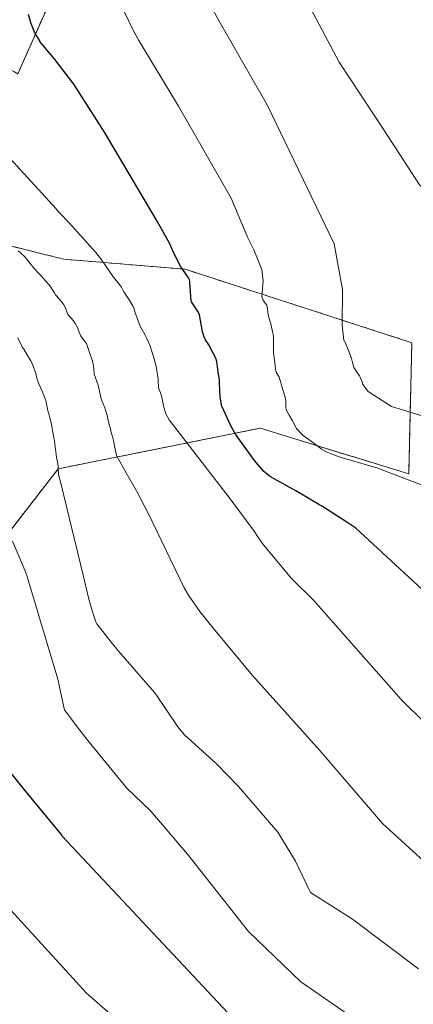
# Model space of a CAD drawing. Units: metres. Extents: x 596649 to 600085, y 4768444 to 4770806.
# Drawn here: x 598696 to 598740, y 4769214 to 4769323 of the extents above; entities that cross this region are included whole.
import ezdxf

# ---------------------------------------------------------------- set-up
doc = ezdxf.new("R2010")
doc.units = ezdxf.units.M
doc.header["$MEASUREMENT"] = 0
doc.linetypes.add('TRAZOS', pattern=[0.75, 0.5, -0.25])
for name, color, linetype, lineweight in [('Arbolado forestal', 92, 'TRAZOS', 0), ('Arbolado forestal CxS', 92, 'Continuous', 0), ('Curva de nivel maestra', 36, 'Continuous', 30), ('Curva de nivel normal', 36, 'Continuous', 0), ('Suelo desnudo', 252, 'Continuous', 0), ('Suelo desnudo CxS', 43, 'Continuous', 0)]:
    doc.layers.add(name, color=color, linetype=linetype, lineweight=lineweight)

# ---------------------------------------------------------------- blocks, each defined once
blk = doc.blocks.new('*U167')
at = {"layer": 'Arbolado forestal CxS', "color": 92, "linetype": 'Continuous', "lineweight": 0}
blk.add_polyline3d([(598627.65, 4769294.43, 716.71), (598634.78, 4769268.77, 717.33), (598670.43, 4769251.77, 707.23), (598678.56, 4769257.19, 706.75), (598693.92, 4769264.42, 697.28), (598693.92, 4769264.42, 697.28), (598700.76, 4769273.23, 689.46), (598723.23, 4769277.73, 672.34), (598739.73, 4769272.67, 668.91), (598740.07, 4769287.22, 661.96), (598714.89, 4769295.38, 675.36), (598701.34, 4769296.5, 682.42), (598692.32, 4769298.76, 686.73), (598679.47, 4769304.18, 691.45), (598676.75, 4769311.41, 690.01), (598681.27, 4769316.83, 684.11), (598683.42, 4769318.17, 681.66), (598685.25, 4769319.32, 680.08), (598688.5, 4769321.35, 678.38), (598696.27, 4769317.07, 676.67), (598705.56, 4769337.95, 666.86)], dxfattribs=at)
blk = doc.blocks.new('*U179')
at = {"layer": 'Curva de nivel normal', "color": 36, "linetype": 'Continuous', "lineweight": 0}
blk.add_polyline3d([(598690.51, 4769229.66, 705), (598703.92, 4769215.03, 705), (598718.46, 4769202.28, 705)], dxfattribs=at)
blk = doc.blocks.new('*U186')
at = {"layer": 'Curva de nivel normal', "color": 36, "linetype": 'Continuous', "lineweight": 0}
blk.add_polyline3d([(598747.2, 4769239.44, 680), (598738.87, 4769247.61, 680), (598729.15, 4769258.65, 680), (598726.73, 4769261, 680), (598723.53, 4769264.82, 680), (598723.03, 4769265.56, 680), (598722.55, 4769266.32, 680), (598720, 4769269.73, 680), (598713.11, 4769278.65, 680), (598712.72, 4769279.33, 680), (598712.61, 4769279.69, 680), (598712.46, 4769280.22, 680), (598712.38, 4769280.61, 680), (598712.33, 4769280.99, 680), (598712.2, 4769281.47, 680), (598711.98, 4769282.03, 680), (598711.93, 4769282.25, 680), (598711.87, 4769283.06, 680), (598711.86, 4769283.22, 680), (598711.74, 4769284.09, 680), (598711.74, 4769284.15, 680), (598711.68, 4769284.39, 680), (598711.46, 4769285.34, 680), (598711.26, 4769286.03, 680), (598711, 4769286.84, 680), (598710.95, 4769286.97, 680), (598710.56, 4769287.75, 680), (598710.42, 4769288.05, 680), (598709.91, 4769288.99, 680), (598709.79, 4769289.25, 680), (598709.3, 4769290.67, 680), (598709.2, 4769291, 680), (598709.09, 4769291.25, 680), (598708.71, 4769291.86, 680), (598708.34, 4769292.44, 680), (598708.19, 4769292.67, 680), (598708.06, 4769292.86, 680), (598707.79, 4769293.38, 680), (598707.7, 4769293.53, 680), (598706.9, 4769294.49, 680), (598705.77, 4769296.16, 680), (598705.73, 4769296.22, 680), (598705.7, 4769296.27, 680), (598705.62, 4769296.39, 680), (598704.96, 4769297.23, 680), (598701.92, 4769300.6, 680), (598701.1, 4769301.47, 680), (598700.91, 4769301.64, 680), (598700.83, 4769301.73, 680), (598700.53, 4769302.08, 680), (598691.75, 4769311.65, 680)], dxfattribs=at)
blk = doc.blocks.new('*U187')
at = {"layer": 'Curva de nivel normal', "color": 36, "linetype": 'Continuous', "lineweight": 0}
blk.add_polyline3d([(598706.05, 4769328.21, 670), (598709.22, 4769321.7, 670), (598709.74, 4769320.78, 670), (598714.15, 4769313.5, 670), (598720, 4769303.28, 670), (598721.84, 4769298.88, 670), (598722.16, 4769298.19, 670), (598722.52, 4769297.55, 670), (598723.39, 4769295.35, 670), (598723.56, 4769294.11, 670), (598723.41, 4769292.32, 670), (598723.42, 4769292.24, 670), (598723.5, 4769292.01, 670), (598723.54, 4769291.95, 670), (598723.78, 4769291.62, 670), (598723.95, 4769291.39, 670), (598723.99, 4769291.22, 670), (598724.1, 4769290.36, 670), (598724.14, 4769290.18, 670), (598724.25, 4769289.8, 670), (598724.42, 4769289.18, 670), (598724.59, 4769288.47, 670), (598724.66, 4769288.16, 670), (598724.68, 4769287.92, 670), (598724.71, 4769286.35, 670), (598724.71, 4769286.09, 670), (598724.73, 4769285.84, 670), (598724.85, 4769284.99, 670), (598724.95, 4769284.02, 670), (598724.98, 4769283.96, 670), (598725.32, 4769283.39, 670), (598725.47, 4769282.93, 670), (598725.57, 4769282.49, 670), (598725.72, 4769282.04, 670), (598726.04, 4769281.03, 670), (598726.06, 4769280.76, 670), (598726.07, 4769280, 670), (598726.14, 4769279.71, 670), (598726.42, 4769279.2, 670), (598726.81, 4769278.55, 670), (598726.86, 4769278.47, 670), (598727.26, 4769277.71, 670), (598727.76, 4769277.15, 670), (598728.01, 4769276.92, 670), (598728.35, 4769276.67, 670), (598729.76, 4769275.62, 670), (598730.02, 4769275.42, 670), (598730.55, 4769275.11, 670), (598731.1, 4769274.89, 670), (598732.23, 4769274.49, 670), (598736.17, 4769273.33, 670), (598743.24, 4769270.64, 670)], dxfattribs=at)
blk = doc.blocks.new('*U192')
at = {"layer": 'Curva de nivel normal', "color": 36, "linetype": 'Continuous', "lineweight": 0}
blk.add_polyline3d([(598735.88, 4769210.66, 695), (598727.72, 4769216.28, 695), (598721.92, 4769221.87, 695), (598715.15, 4769230.45, 695), (598711.05, 4769235.23, 695), (598708.41, 4769237.79, 695), (598704.04, 4769243.05, 695), (598702.88, 4769244.59, 695), (598702.25, 4769245.42, 695), (598701.91, 4769245.88, 695), (598701.5, 4769246.39, 695), (598701.47, 4769246.45, 695), (598700.71, 4769249.88, 695), (598697.29, 4769261.4, 695), (598697.07, 4769261.96, 695), (598695.67, 4769265.2, 695)], dxfattribs=at)
blk = doc.blocks.new('*U238')
at = {"layer": 'Curva de nivel normal', "color": 36, "linetype": 'Continuous', "lineweight": 0}
blk.add_polyline3d([(598740.8, 4769217.72, 690), (598733.48, 4769223.24, 690), (598728.79, 4769226.2, 690), (598727.14, 4769229.66, 690), (598725.18, 4769232.9, 690), (598720.81, 4769237.97, 690), (598718.36, 4769240.47, 690), (598715.21, 4769243.31, 690), (598714.75, 4769243.74, 690), (598714.05, 4769244.58, 690), (598711.68, 4769248.09, 690), (598711.47, 4769248.38, 690), (598707.51, 4769252.95, 690), (598706.65, 4769253.97, 690), (598705.06, 4769256.02, 690), (598704.94, 4769256.25, 690), (598704.58, 4769257.35, 690), (598704.26, 4769258.48, 690), (598704.18, 4769258.77, 690), (598703.54, 4769261.43, 690), (598701.03, 4769271.79, 690), (598700.82, 4769272.48, 690), (598700.81, 4769272.5, 690), (598700.8, 4769272.53, 690), (598700.77, 4769273.45, 690), (598700.76, 4769273.55, 690), (598700.67, 4769273.98, 690), (598700.56, 4769274.47, 690), (598700.46, 4769275.44, 690), (598700.44, 4769275.61, 690), (598700.34, 4769276.38, 690), (598700.29, 4769276.65, 690), (598700.16, 4769277.29, 690), (598700.11, 4769277.7, 690), (598700.01, 4769278.2, 690), (598699.86, 4769278.75, 690), (598699.79, 4769279.06, 690), (598699.59, 4769279.82, 690), (598699.56, 4769279.92, 690), (598699.44, 4769280.55, 690), (598699.38, 4769280.85, 690), (598699.35, 4769280.94, 690), (598698.97, 4769281.85, 690), (598698.61, 4769282.67, 690), (598698.54, 4769282.84, 690), (598698.44, 4769283.16, 690), (598698.26, 4769283.82, 690), (598698.21, 4769283.98, 690), (598697.96, 4769284.73, 690), (598697.72, 4769285.23, 690), (598697.35, 4769285.82, 690), (598696.95, 4769286.51, 690), (598696.85, 4769286.67, 690), (598696.59, 4769287.13, 690), (598696.28, 4769287.76, 690)], dxfattribs=at)
blk = doc.blocks.new('*U241')
at = {"layer": 'Curva de nivel normal', "color": 36, "linetype": 'Continuous', "lineweight": 0}
blk.add_polyline3d([(598746.49, 4769225.06, 685), (598736.81, 4769233.85, 685), (598729.84, 4769241.95, 685), (598722.36, 4769250.28, 685), (598717.84, 4769255.74, 685), (598716.5, 4769257.38, 685), (598715.24, 4769259.19, 685), (598714.78, 4769260.03, 685), (598710.76, 4769268.32, 685), (598709.48, 4769270.8, 685), (598708.3, 4769272.77, 685), (598707.23, 4769274.7, 685), (598707.01, 4769275.76, 685), (598706.96, 4769276.22, 685), (598706.83, 4769276.67, 685), (598706.64, 4769277.26, 685), (598706.56, 4769277.65, 685), (598706.4, 4769278.29, 685), (598706.29, 4769278.78, 685), (598706.2, 4769279.16, 685), (598705.96, 4769280, 685), (598705.59, 4769280.9, 685), (598705.48, 4769281.29, 685), (598705.35, 4769281.86, 685), (598705.19, 4769282.51, 685), (598705.1, 4769282.82, 685), (598704.86, 4769283.44, 685), (598704.77, 4769283.71, 685), (598704.75, 4769283.81, 685), (598704.68, 4769284.68, 685), (598704.65, 4769284.86, 685), (598704.56, 4769285.19, 685), (598704.25, 4769286.13, 685), (598704.18, 4769286.35, 685), (598703.91, 4769287.12, 685), (598703.89, 4769287.15, 685), (598703.88, 4769287.17, 685), (598703.29, 4769287.96, 685), (598703.03, 4769288.58, 685), (598702.93, 4769288.84, 685), (598702.66, 4769289.36, 685), (598702.45, 4769289.65, 685), (598701.85, 4769290.35, 685), (598701.53, 4769291.16, 685), (598701.38, 4769291.44, 685), (598701.04, 4769291.88, 685), (598700.56, 4769292.42, 685), (598700.46, 4769292.54, 685), (598700.31, 4769292.79, 685), (598699.96, 4769293.38, 685), (598699.71, 4769293.68, 685), (598699.38, 4769294.04, 685), (598699.1, 4769294.38, 685), (598698.86, 4769294.65, 685), (598698.6, 4769294.92, 685), (598698.14, 4769295.43, 685), (598697.66, 4769296.03, 685), (598697.38, 4769296.36, 685), (598697.04, 4769296.75, 685), (598696.59, 4769297.2, 685), (598696.32, 4769297.42, 685)], dxfattribs=at)
blk = doc.blocks.new('*U273')
at = {"layer": 'Curva de nivel normal', "color": 36, "linetype": 'Continuous', "lineweight": 0}
blk.add_polyline3d([(598723.48, 4769334.44, 660), (598732.01, 4769318.38, 660), (598736.87, 4769310.96, 660), (598740.94, 4769304.74, 660), (598743.88, 4769302.09, 660), (598746.54, 4769301.28, 660), (598758.75, 4769299.42, 660), (598761.17, 4769298.39, 660), (598762.99, 4769294.91, 660), (598763.82, 4769287.24, 660), (598765.9, 4769283.24, 660), (598771.66, 4769277.41, 660), (598776.2, 4769271.85, 660), (598779.81, 4769268.76, 660), (598796.8, 4769258.71, 660), (598801.98, 4769255.07, 660), (598810.29, 4769247.36, 660)], dxfattribs=at)
blk = doc.blocks.new('*U288')
at = {"layer": 'Curva de nivel maestra', "color": 36, "linetype": 'Continuous', "lineweight": 30}
blk.add_polyline3d([(598720.21, 4769212.2, 700), (598703.45, 4769230.04, 700), (598701.21, 4769232.46, 700), (598701.12, 4769232.63, 700), (598700.89, 4769232.9, 700), (598697.21, 4769237.38, 700), (598694.91, 4769240.2, 700)], dxfattribs=at)

msp = doc.modelspace()

# ---------------------------------------------------------------- linework, layer by layer
at = {"layer": 'Arbolado forestal', "color": 92, "linetype": 'TRAZOS', "lineweight": 0}
msp.add_polyline3d([(598705.56, 4769337.95, 666.86), (598696.27, 4769317.08, 676.67), (598688.5, 4769321.35, 678.38), (598685.25, 4769319.32, 680.08), (598683.42, 4769318.17, 681.66), (598681.27, 4769316.83, 684.11), (598676.75, 4769311.41, 690.01), (598679.47, 4769304.18, 691.45), (598692.32, 4769298.76, 686.73), (598701.34, 4769296.5, 682.42), (598714.89, 4769295.38, 675.36), (598740.07, 4769287.22, 661.96), (598739.73, 4769272.67, 668.91), (598723.23, 4769277.73, 672.34), (598700.76, 4769273.23, 689.46), (598693.92, 4769264.42, 697.28), (598678.56, 4769257.19, 706.75), (598670.43, 4769251.77, 707.23), (598644.59, 4769264.09, 715.85)], dxfattribs=at)
at = {"layer": 'Curva de nivel maestra', "color": 36, "linetype": 'Continuous', "lineweight": 30}
msp.add_polyline3d([(598744.1, 4769257.18, 675), (598733.86, 4769266.63, 675), (598733.08, 4769267.14, 675), (598730.03, 4769269.1, 675), (598729.86, 4769269.19, 675), (598729.74, 4769269.25, 675), (598727.18, 4769270.79, 675), (598724.38, 4769272.34, 675), (598723.62, 4769272.93, 675), (598722.59, 4769274.14, 675), (598720.48, 4769277.07, 675), (598719.99, 4769277.91, 675), (598718.96, 4769280.17, 675), (598718.93, 4769280.26, 675), (598718.78, 4769281.26, 675), (598718.78, 4769281.33, 675), (598718.74, 4769281.81, 675), (598718.7, 4769282.92, 675), (598718.68, 4769283.16, 675), (598718.67, 4769283.34, 675), (598718.6, 4769283.75, 675), (598718.47, 4769284.55, 675), (598718.39, 4769285.14, 675), (598718.28, 4769285.5, 675), (598717.96, 4769286.14, 675), (598717.52, 4769286.98, 675), (598717.15, 4769287.54, 675), (598716.98, 4769287.87, 675), (598716.81, 4769288.44, 675), (598716.46, 4769290.32, 675), (598716.31, 4769290.67, 675), (598715.57, 4769291.76, 675), (598715.55, 4769291.82, 675), (598715.38, 4769293.86, 675), (598715.38, 4769294.07, 675), (598715.36, 4769294.2, 675), (598715.24, 4769294.43, 675), (598714.34, 4769295.73, 675), (598713.63, 4769297.16, 675), (598713.16, 4769298.21, 675), (598711.76, 4769300.71, 675), (598705.91, 4769310.59, 675), (598702.51, 4769315.94, 675), (598700.3, 4769318.79, 675), (598698.87, 4769320.47, 675), (598698.74, 4769320.67, 675), (598698.71, 4769320.73, 675), (598698.18, 4769321.64, 675), (598697.73, 4769322.75, 675), (598697.48, 4769323.67, 675)], dxfattribs=at)
at = {"layer": 'Curva de nivel normal', "color": 36, "linetype": 'Continuous', "lineweight": 0}
msp.add_polyline3d([(598713.26, 4769332.91, 665), (598718.64, 4769322.92, 665), (598724.04, 4769313.57, 665), (598731.43, 4769298.19, 665), (598732.37, 4769293.15, 665), (598732.31, 4769289.22, 665), (598732.53, 4769287.48, 665), (598732.58, 4769287.42, 665), (598732.61, 4769287.37, 665), (598733, 4769286.44, 665), (598733.1, 4769286.17, 665), (598733.35, 4769285.47, 665), (598733.47, 4769285.02, 665), (598733.64, 4769284.48, 665), (598734.06, 4769283.79, 665), (598734.25, 4769283.55, 665), (598734.34, 4769283.39, 665), (598734.59, 4769282.76, 665), (598734.64, 4769282.6, 665), (598735.21, 4769281.82, 665), (598737.82, 4769280.14, 665), (598744.24, 4769278.18, 665)], dxfattribs=at)
at = {"layer": 'Suelo desnudo', "color": 252, "linetype": 'Continuous', "lineweight": 0}
msp.add_polyline3d([(598705.56, 4769337.95, 666.86), (598696.27, 4769317.08, 676.67), (598688.5, 4769321.35, 678.38), (598685.25, 4769319.32, 680.08), (598683.42, 4769318.17, 681.66), (598681.27, 4769316.83, 684.11), (598676.75, 4769311.41, 690.01), (598679.47, 4769304.18, 691.45), (598692.32, 4769298.76, 686.73), (598701.34, 4769296.5, 682.42), (598714.89, 4769295.38, 675.36), (598740.07, 4769287.22, 661.96), (598739.73, 4769272.67, 668.91), (598723.23, 4769277.73, 672.34), (598700.76, 4769273.23, 689.46), (598693.92, 4769264.42, 697.28), (598678.56, 4769257.19, 706.75), (598670.43, 4769251.77, 707.23), (598644.59, 4769264.09, 715.85)], dxfattribs=at)
at = {"layer": 'Suelo desnudo CxS', "color": 43, "linetype": 'Continuous', "lineweight": 0}
msp.add_polyline3d([(598705.56, 4769337.95, 666.86), (598696.27, 4769317.07, 676.67), (598688.5, 4769321.35, 678.38), (598685.25, 4769319.32, 680.08), (598683.42, 4769318.17, 681.66), (598681.27, 4769316.83, 684.11), (598676.75, 4769311.41, 690.01), (598679.47, 4769304.18, 691.45), (598692.32, 4769298.76, 686.73), (598701.34, 4769296.5, 682.42), (598714.89, 4769295.38, 675.36), (598740.07, 4769287.22, 661.96), (598739.73, 4769272.67, 668.91), (598723.23, 4769277.73, 672.34), (598700.76, 4769273.23, 689.46), (598693.92, 4769264.42, 697.28), (598678.56, 4769257.19, 706.75), (598670.43, 4769251.77, 707.23), (598634.78, 4769268.77, 717.33), (598627.65, 4769294.43, 716.71)], dxfattribs=at)

# ---------------------------------------------------------------- block references
at = {"layer": 'Arbolado forestal CxS', "color": 92, "linetype": 'Continuous', "lineweight": 0}
msp.add_blockref('*U167', (0, 0), dxfattribs=at)
at = {"layer": 'Curva de nivel maestra', "color": 36, "linetype": 'Continuous', "lineweight": 30}
msp.add_blockref('*U288', (0, 0), dxfattribs=at)
at = {"layer": 'Curva de nivel normal', "color": 36, "linetype": 'Continuous', "lineweight": 0}
for name in ['*U187', '*U273', '*U186', '*U241', '*U192', '*U179', '*U238']:
    msp.add_blockref(name, (0, 0), dxfattribs=at)

doc.saveas('drawing.dxf')
